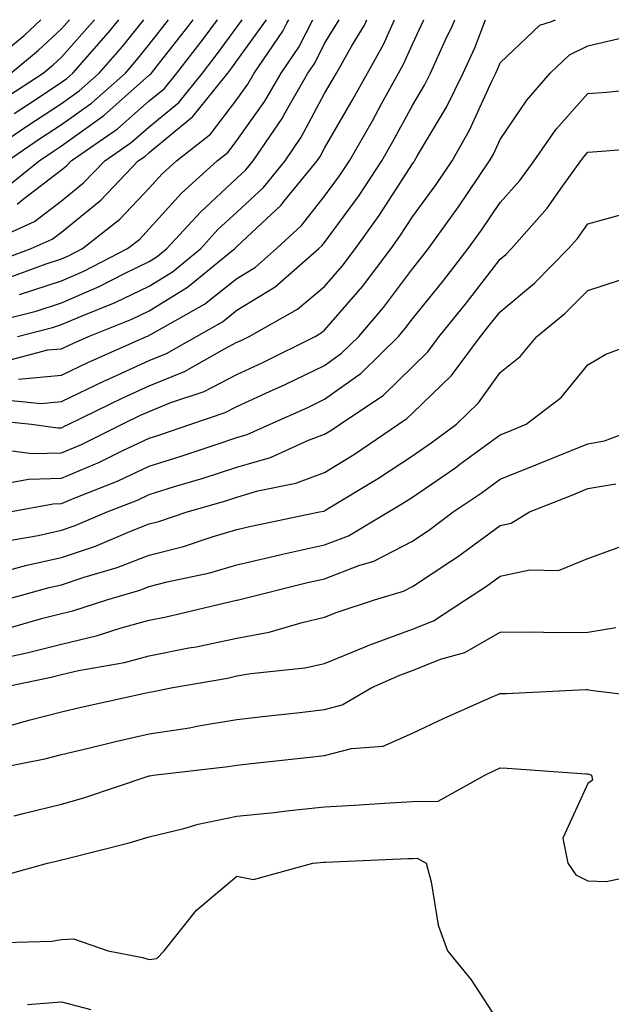
# Model space of a CAD drawing. Units: inches. Extents: x 1016003 to 1018643, y 7239818 to 7242458.
# Drawn here: x 1017413 to 1017481, y 7242346 to 7242458 of the extents above; entities that cross this region are included whole.
import ezdxf

# ---------------------------------------------------------------- set-up
doc = ezdxf.new("R2010")
doc.units = ezdxf.units.IN
doc.header["$MEASUREMENT"] = 0
doc.layers.add('Contour_10167239', color=7, linetype='Continuous', true_color=0x6764a9)

msp = doc.modelspace()

# ---------------------------------------------------------------- linework, layer by layer
at = {"layer": 'Contour_10167239'}
for points in [[(1017344.43, 7242458, 2938), (1017348.05, 7242452.72, 2938), (1017348.42, 7242452.29, 2938), (1017348.81, 7242451.92, 2938), (1017354.35, 7242448.22, 2938), (1017358.05, 7242446.2, 2938), (1017361.22, 7242445.09, 2938), (1017367.08, 7242442.89, 2938), (1017368.05, 7242442.54, 2938), (1017368.64, 7242442.51, 2938), (1017377.97, 7242442, 2938), (1017378.13, 7242442, 2938), (1017386.86, 7242443.11, 2938), (1017388.05, 7242443.18, 2938), (1017389.95, 7242443.82, 2938), (1017394.75, 7242445.22, 2938), (1017398.05, 7242446.52, 2938), (1017401.63, 7242448.34, 2938), (1017407.36, 7242451.23, 2938), (1017408.05, 7242451.58, 2938), (1017408.26, 7242451.71, 2938), (1017408.56, 7242451.92, 2938), (1017413.78, 7242456.19, 2938), (1017415.71, 7242458, 2938)], [(1017408.17, 7242431.92, 2930), (1017414.97, 7242435, 2930), (1017418.05, 7242437.36, 2930), (1017420.57, 7242439.4, 2930), (1017422.98, 7242441.92, 2930), (1017425.98, 7242443.99, 2930), (1017428.05, 7242445.8, 2930), (1017431.41, 7242448.56, 2930), (1017434.11, 7242451.92, 2930), (1017435.83, 7242454.14, 2930), (1017438.05, 7242457.15, 2930), (1017438.65, 7242458, 2930)], [(1017408.3, 7242441.92, 2934), (1017414.11, 7242445.86, 2934), (1017418.05, 7242448.46, 2934), (1017420.06, 7242449.91, 2934), (1017422.34, 7242451.92, 2934), (1017425.01, 7242454.96, 2934), (1017427.43, 7242458, 2934)], [(1017408.65, 7242412.52, 2921), (1017414.64, 7242411.92, 2921), (1017417.64, 7242411.51, 2921), (1017418.05, 7242411.52, 2921), (1017418.33, 7242411.64, 2921), (1017418.89, 7242411.92, 2921), (1017425.06, 7242414.91, 2921), (1017428.05, 7242416.27, 2921), (1017432.06, 7242417.91, 2921), (1017436.65, 7242420.52, 2921), (1017438.05, 7242421.25, 2921), (1017438.52, 7242421.45, 2921), (1017439.45, 7242421.92, 2921), (1017444.96, 7242425.01, 2921), (1017448.05, 7242427.62, 2921), (1017450.04, 7242429.93, 2921), (1017451.56, 7242431.92, 2921), (1017454.28, 7242435.69, 2921), (1017458.05, 7242441.56, 2921), (1017458.21, 7242441.76, 2921), (1017458.3, 7242441.92, 2921), (1017458.64, 7242442.51, 2921), (1017461.93, 7242448.04, 2921), (1017463.84, 7242451.92, 2921), (1017465.16, 7242454.81, 2921), (1017466.38, 7242458, 2921)], [(1017409.52, 7242423.39, 2926), (1017415.16, 7242424.81, 2926), (1017418.05, 7242425.76, 2926), (1017422.36, 7242427.61, 2926), (1017425.23, 7242429.1, 2926), (1017428.05, 7242430.46, 2926), (1017428.95, 7242431.02, 2926), (1017430.05, 7242431.92, 2926), (1017433.88, 7242436.09, 2926), (1017438.05, 7242439.95, 2926), (1017439.07, 7242440.9, 2926), (1017439.91, 7242441.92, 2926), (1017443.21, 7242446.76, 2926), (1017443.58, 7242447.45, 2926), (1017446.14, 7242451.92, 2926), (1017446.92, 7242453.05, 2926), (1017448.05, 7242455.27, 2926), (1017449.69, 7242458, 2926)], [(1017409.81, 7242430.16, 2929), (1017414.6, 7242431.92, 2929), (1017416.98, 7242432.99, 2929), (1017418.05, 7242433.81, 2929), (1017422.53, 7242437.44, 2929), (1017426.81, 7242441.92, 2929), (1017427.54, 7242442.43, 2929), (1017428.05, 7242442.87, 2929), (1017433.01, 7242446.96, 2929), (1017437.01, 7242451.92, 2929), (1017437.46, 7242452.51, 2929), (1017438.05, 7242453.3, 2929), (1017441.41, 7242458, 2929)], [(1017410.88, 7242414.75, 2922), (1017415.7, 7242414.27, 2922), (1017418.05, 7242414.51, 2922), (1017422.97, 7242416.84, 2922), (1017423.08, 7242416.89, 2922), (1017428.05, 7242419.16, 2922), (1017430.01, 7242419.96, 2922), (1017433.45, 7242421.92, 2922), (1017436.4, 7242423.57, 2922), (1017438.05, 7242424.89, 2922), (1017442.4, 7242427.57, 2922), (1017447.4, 7242431.92, 2922), (1017447.74, 7242432.23, 2922), (1017448.05, 7242432.63, 2922), (1017451.99, 7242437.98, 2922), (1017454.57, 7242441.92, 2922), (1017455.84, 7242444.13, 2922), (1017458.05, 7242448.21, 2922), (1017459.44, 7242450.53, 2922), (1017460.12, 7242451.92, 2922), (1017461.82, 7242455.69, 2922), (1017462.62, 7242457.35, 2922), (1017462.89, 7242458, 2922)], [(1017410.89, 7242409.08, 2920), (1017414.69, 7242408.56, 2920), (1017418.05, 7242408.64, 2920), (1017420.35, 7242409.62, 2920), (1017424.98, 7242411.92, 2920), (1017427.04, 7242412.93, 2920), (1017428.05, 7242413.38, 2920), (1017430.51, 7242414.38, 2920), (1017434.31, 7242415.66, 2920), (1017438.05, 7242417.59, 2920), (1017441.02, 7242418.95, 2920), (1017446.97, 7242421.92, 2920), (1017447.66, 7242422.31, 2920), (1017448.05, 7242422.64, 2920), (1017452.35, 7242427.62, 2920), (1017455.62, 7242431.92, 2920), (1017456.64, 7242433.33, 2920), (1017458.05, 7242435.53, 2920), (1017460.75, 7242439.22, 2920), (1017462.58, 7242441.92, 2920), (1017464.55, 7242445.42, 2920), (1017467.11, 7242450.98, 2920), (1017467.57, 7242451.92, 2920), (1017467.72, 7242452.25, 2920), (1017468.05, 7242453.1, 2920), (1017472.6, 7242457.37, 2920), (1017473.91, 7242457.78, 2920), (1017474.37, 7242458, 2920)], [(1017411.04, 7242418.93, 2924), (1017416.5, 7242420.37, 2924), (1017418.05, 7242420.52, 2924), (1017419, 7242420.97, 2924), (1017421.14, 7242421.92, 2924), (1017426.08, 7242423.89, 2924), (1017428.05, 7242424.85, 2924), (1017432.43, 7242427.54, 2924), (1017437.8, 7242431.92, 2924), (1017437.91, 7242432.06, 2924), (1017438.05, 7242432.17, 2924), (1017441.98, 7242435.85, 2924), (1017443.09, 7242436.88, 2924), (1017443.41, 7242437.28, 2924), (1017447.2, 7242441.92, 2924), (1017447.54, 7242442.43, 2924), (1017448.05, 7242443.38, 2924), (1017451.19, 7242448.78, 2924), (1017452.92, 7242451.92, 2924), (1017454.78, 7242455.19, 2924), (1017456.01, 7242458, 2924)], [(1017411.19, 7242448.78, 2936), (1017415.96, 7242451.92, 2936), (1017417.11, 7242452.86, 2936), (1017418.05, 7242453.74, 2936), (1017421.82, 7242458, 2936)], [(1017411.38, 7242438.59, 2932), (1017415.49, 7242441.92, 2932), (1017417.01, 7242442.96, 2932), (1017418.05, 7242443.64, 2932), (1017422.87, 7242447.1, 2932), (1017426.02, 7242449.89, 2932), (1017428.05, 7242451.67, 2932), (1017428.2, 7242451.77, 2932), (1017428.3, 7242451.92, 2932), (1017429.21, 7242453.08, 2932), (1017432.59, 7242457.38, 2932), (1017433.05, 7242458, 2932)], [(1017411.54, 7242428.43, 2928), (1017416.32, 7242430.19, 2928), (1017418.05, 7242430.76, 2928), (1017418.86, 7242431.11, 2928), (1017420.43, 7242431.92, 2928), (1017424.71, 7242435.26, 2928), (1017428.05, 7242438.8, 2928), (1017429.54, 7242440.43, 2928), (1017431.17, 7242441.92, 2928), (1017435.03, 7242444.94, 2928), (1017438.05, 7242448.91, 2928), (1017439.3, 7242450.67, 2928), (1017440.01, 7242451.92, 2928), (1017443.27, 7242456.7, 2928), (1017443.74, 7242457.61, 2928), (1017443.96, 7242458, 2928)], [(1017411.9, 7242441.92, 2933), (1017415.56, 7242444.41, 2933), (1017418.05, 7242446.05, 2933), (1017421.47, 7242448.5, 2933), (1017425.33, 7242451.92, 2933), (1017426.59, 7242453.38, 2933), (1017428.05, 7242455.19, 2933), (1017430.25, 7242458, 2933)], [(1017412.26, 7242451.92, 2937), (1017415.44, 7242454.53, 2937), (1017418.05, 7242456.97, 2937), (1017418.96, 7242458, 2937)], [(1017412.66, 7242447.31, 2935), (1017414.94, 7242448.81, 2935), (1017418.05, 7242450.87, 2935), (1017418.67, 7242451.3, 2935), (1017419.35, 7242451.92, 2935), (1017423.42, 7242456.55, 2935), (1017424.57, 7242458, 2935)], [(1017412.98, 7242436.99, 2931), (1017413.67, 7242437.54, 2931), (1017418.05, 7242440.9, 2931), (1017418.62, 7242441.35, 2931), (1017419.14, 7242441.92, 2931), (1017424.42, 7242445.55, 2931), (1017428.05, 7242448.74, 2931), (1017429.8, 7242450.17, 2931), (1017431.2, 7242451.92, 2931), (1017434.2, 7242455.77, 2931), (1017435.84, 7242458, 2931)], [(1017413.04, 7242421.92, 2925), (1017417.04, 7242422.93, 2925), (1017418.05, 7242423.26, 2925), (1017420.4, 7242424.27, 2925), (1017424.18, 7242425.79, 2925), (1017428.05, 7242427.66, 2925), (1017430.7, 7242429.27, 2925), (1017433.92, 7242431.92, 2925), (1017435.89, 7242434.08, 2925), (1017438.05, 7242436.06, 2925), (1017441.08, 7242438.89, 2925), (1017443.55, 7242441.92, 2925), (1017445.37, 7242444.6, 2925), (1017448.05, 7242449.59, 2925), (1017448.91, 7242451.06, 2925), (1017449.39, 7242451.92, 2925), (1017451.14, 7242455.01, 2925), (1017452.58, 7242457.39, 2925), (1017452.87, 7242458, 2925)], [(1017413.16, 7242417.03, 2923), (1017418.05, 7242417.52, 2923), (1017421.04, 7242418.93, 2923), (1017427.76, 7242421.92, 2923), (1017427.97, 7242422, 2923), (1017428.05, 7242422.05, 2923), (1017428.36, 7242422.23, 2923), (1017434.37, 7242425.6, 2923), (1017438.05, 7242428.52, 2923), (1017440.15, 7242429.82, 2923), (1017442.56, 7242431.92, 2923), (1017445.41, 7242434.56, 2923), (1017448.05, 7242437.9, 2923), (1017449.76, 7242440.21, 2923), (1017450.88, 7242441.92, 2923), (1017453.49, 7242446.48, 2923), (1017454.53, 7242448.4, 2923), (1017456.47, 7242451.92, 2923), (1017457.04, 7242452.93, 2923), (1017458.05, 7242455.23, 2923), (1017459.37, 7242458, 2923)], [(1017413.27, 7242426.7, 2927), (1017418.05, 7242428.26, 2927), (1017420.61, 7242429.36, 2927), (1017425.57, 7242431.92, 2927), (1017426.97, 7242433, 2927), (1017428.05, 7242434.16, 2927), (1017431.74, 7242438.23, 2927), (1017435.78, 7242441.92, 2927), (1017437.05, 7242442.92, 2927), (1017438.05, 7242444.22, 2927), (1017441.24, 7242448.73, 2927), (1017443.08, 7242451.92, 2927), (1017445.09, 7242454.88, 2927), (1017446.69, 7242458, 2927)], [(1017411.22, 7242405.09, 2919), (1017414.3, 7242405.67, 2919), (1017418.05, 7242405.76, 2919), (1017422.39, 7242407.58, 2919), (1017425.04, 7242408.91, 2919), (1017428.05, 7242410.33, 2919), (1017429.26, 7242410.71, 2919), (1017432.78, 7242411.92, 2919), (1017436.71, 7242413.26, 2919), (1017438.05, 7242413.94, 2919), (1017441.78, 7242415.65, 2919), (1017443.54, 7242416.43, 2919), (1017448.05, 7242418.62, 2919), (1017449.97, 7242420, 2919), (1017451.93, 7242421.92, 2919), (1017454.75, 7242425.22, 2919), (1017458.05, 7242429.63, 2919), (1017459.08, 7242430.89, 2919), (1017459.88, 7242431.92, 2919), (1017463.3, 7242436.67, 2919), (1017464.34, 7242438.21, 2919), (1017466.86, 7242441.92, 2919), (1017467.29, 7242442.68, 2919), (1017468.05, 7242444.34, 2919), (1017471.12, 7242448.85, 2919), (1017473.78, 7242451.92, 2919), (1017475.97, 7242454, 2919), (1017478.05, 7242455.01, 2919), (1017482.11, 7242455.98, 2919)], [(1017412.14, 7242401.92, 2918), (1017417.11, 7242402.86, 2918), (1017418.05, 7242402.88, 2918), (1017419.7, 7242403.57, 2918), (1017424.51, 7242405.46, 2918), (1017428.05, 7242407.12, 2918), (1017431.71, 7242408.26, 2918), (1017435.79, 7242409.66, 2918), (1017438.05, 7242410.41, 2918), (1017439.22, 7242410.75, 2918), (1017441.83, 7242411.92, 2918), (1017446.14, 7242413.83, 2918), (1017448.05, 7242414.76, 2918), (1017452.23, 7242417.74, 2918), (1017456.47, 7242421.92, 2918), (1017457.19, 7242422.78, 2918), (1017458.05, 7242423.91, 2918), (1017461.63, 7242428.34, 2918), (1017464.43, 7242431.92, 2918), (1017465.95, 7242434.02, 2918), (1017468.05, 7242437.16, 2918), (1017470.29, 7242439.68, 2918), (1017471.92, 7242441.92, 2918), (1017474.46, 7242445.51, 2918), (1017478.05, 7242449.58, 2918), (1017480.21, 7242449.76, 2918), (1017486.57, 7242450.44, 2918)], [(1017411.43, 7242398.54, 2917), (1017415.38, 7242399.25, 2917), (1017418.05, 7242399.84, 2917), (1017419.6, 7242400.37, 2917), (1017423.25, 7242401.92, 2917), (1017426.7, 7242403.27, 2917), (1017428.05, 7242403.9, 2917), (1017430.93, 7242404.8, 2917), (1017434.21, 7242405.76, 2917), (1017438.05, 7242407.01, 2917), (1017441.86, 7242408.11, 2917), (1017446.21, 7242410.08, 2917), (1017448.05, 7242410.77, 2917), (1017448.76, 7242411.21, 2917), (1017449.81, 7242411.92, 2917), (1017454.75, 7242415.22, 2917), (1017458.05, 7242418.47, 2917), (1017459.81, 7242420.16, 2917), (1017461.12, 7242421.92, 2917), (1017464.21, 7242425.76, 2917), (1017468.05, 7242430.7, 2917), (1017468.71, 7242431.26, 2917), (1017469.37, 7242431.92, 2917), (1017473.43, 7242436.54, 2917), (1017475.2, 7242439.07, 2917), (1017477.27, 7242441.92, 2917), (1017477.59, 7242442.38, 2917), (1017478.05, 7242442.9, 2917), (1017479.12, 7242442.99, 2917), (1017486.43, 7242443.54, 2917)], [(1017411.19, 7242395.06, 2916), (1017414.1, 7242395.87, 2916), (1017418.05, 7242396.73, 2916), (1017421.94, 7242398.03, 2916), (1017425.83, 7242399.7, 2916), (1017428.05, 7242400.55, 2916), (1017429.13, 7242400.84, 2916), (1017432.38, 7242401.92, 2916), (1017436.77, 7242403.2, 2916), (1017438.05, 7242403.62, 2916), (1017440.44, 7242404.31, 2916), (1017444.78, 7242405.19, 2916), (1017448.05, 7242406.41, 2916), (1017451.46, 7242408.51, 2916), (1017456.49, 7242411.92, 2916), (1017457.42, 7242412.55, 2916), (1017458.05, 7242413.16, 2916), (1017462.5, 7242417.47, 2916), (1017465.83, 7242421.92, 2916), (1017466.82, 7242423.15, 2916), (1017468.05, 7242424.73, 2916), (1017471.97, 7242428, 2916), (1017475.86, 7242431.92, 2916), (1017476.89, 7242433.08, 2916), (1017478.05, 7242434.75, 2916), (1017481.94, 7242435.81, 2916)], [(1017411.59, 7242391.92, 2915), (1017416.65, 7242393.32, 2915), (1017418.05, 7242393.62, 2915), (1017420.62, 7242394.49, 2915), (1017424.39, 7242395.58, 2915), (1017428.05, 7242396.99, 2915), (1017431.97, 7242398, 2915), (1017435.22, 7242399.09, 2915), (1017438.05, 7242399.92, 2915), (1017439.68, 7242400.29, 2915), (1017447.48, 7242401.92, 2915), (1017447.95, 7242402.02, 2915), (1017448.05, 7242402.05, 2915), (1017448.39, 7242402.26, 2915), (1017454.21, 7242405.76, 2915), (1017458.05, 7242408.32, 2915), (1017460.19, 7242409.78, 2915), (1017463.07, 7242411.92, 2915), (1017465.61, 7242414.36, 2915), (1017468.05, 7242417.82, 2915), (1017470.34, 7242419.63, 2915), (1017472.26, 7242421.92, 2915), (1017475.44, 7242424.53, 2915), (1017478.05, 7242427.15, 2915), (1017481.65, 7242428.32, 2915)], [(1017411.44, 7242388.53, 2914), (1017415.94, 7242389.81, 2914), (1017418.05, 7242390.35, 2914), (1017419.33, 7242390.64, 2914), (1017423.23, 7242391.92, 2914), (1017426.97, 7242393, 2914), (1017428.05, 7242393.42, 2914), (1017430.08, 7242393.95, 2914), (1017434.97, 7242395, 2914), (1017438.05, 7242395.89, 2914), (1017442.93, 7242397.04, 2914), (1017443.23, 7242397.1, 2914), (1017448.05, 7242398.17, 2914), (1017450.76, 7242399.21, 2914), (1017455.35, 7242401.92, 2914), (1017457.03, 7242402.94, 2914), (1017458.05, 7242403.61, 2914), (1017462.99, 7242406.98, 2914), (1017463.48, 7242407.35, 2914), (1017468.05, 7242410.71, 2914), (1017468.92, 7242411.05, 2914), (1017471.03, 7242411.92, 2914), (1017475.02, 7242414.95, 2914), (1017478.05, 7242418.67, 2914), (1017480.09, 7242419.88, 2914), (1017485.58, 7242421.92, 2914)], [(1017411.44, 7242385.31, 2913), (1017414.1, 7242385.87, 2913), (1017418.05, 7242386.87, 2913), (1017422.14, 7242387.83, 2913), (1017424.84, 7242388.71, 2913), (1017428.05, 7242389.58, 2913), (1017430, 7242389.97, 2913), (1017437.99, 7242391.86, 2913), (1017438.05, 7242391.87, 2913), (1017438.09, 7242391.88, 2913), (1017438.22, 7242391.92, 2913), (1017446.1, 7242393.87, 2913), (1017448.05, 7242394.31, 2913), (1017451.95, 7242395.82, 2913), (1017453.65, 7242396.32, 2913), (1017458.05, 7242398.6, 2913), (1017460.05, 7242399.92, 2913), (1017462.71, 7242401.92, 2913), (1017465.9, 7242404.07, 2913), (1017468.05, 7242405.65, 2913), (1017472.52, 7242407.45, 2913), (1017474.3, 7242408.17, 2913), (1017478.05, 7242409.69, 2913), (1017479.95, 7242410.02, 2913), (1017484.97, 7242411.92, 2913)], [(1017411.22, 7242381.92, 2912), (1017416.87, 7242383.1, 2912), (1017418.05, 7242383.4, 2912), (1017419.98, 7242383.85, 2912), (1017425.22, 7242384.75, 2912), (1017428.05, 7242385.52, 2912), (1017432.55, 7242386.42, 2912), (1017433.4, 7242386.57, 2912), (1017438.05, 7242387.55, 2912), (1017441.74, 7242388.23, 2912), (1017445.47, 7242389.34, 2912), (1017448.05, 7242389.92, 2912), (1017449.47, 7242390.5, 2912), (1017453.72, 7242391.92, 2912), (1017457.06, 7242392.91, 2912), (1017458.05, 7242393.42, 2912), (1017462.45, 7242396.32, 2912), (1017463.18, 7242396.79, 2912), (1017468.05, 7242400.39, 2912), (1017469.31, 7242400.66, 2912), (1017471.41, 7242401.92, 2912), (1017476.16, 7242403.81, 2912), (1017478.05, 7242404.59, 2912), (1017481.25, 7242405.12, 2912)], [(1017412.36, 7242377.61, 2911), (1017414.31, 7242378.18, 2911), (1017418.05, 7242379.14, 2911), (1017420.31, 7242379.66, 2911), (1017427.37, 7242381.24, 2911), (1017428.05, 7242381.39, 2911), (1017428.51, 7242381.46, 2911), (1017430.74, 7242381.92, 2911), (1017436.97, 7242383, 2911), (1017438.05, 7242383.23, 2911), (1017439.65, 7242383.52, 2911), (1017445.81, 7242384.16, 2911), (1017448.05, 7242384.65, 2911), (1017452.69, 7242386.56, 2911), (1017453.19, 7242386.78, 2911), (1017458.05, 7242388.57, 2911), (1017460.45, 7242389.52, 2911), (1017464.12, 7242391.92, 2911), (1017466.52, 7242393.45, 2911), (1017468.05, 7242394.59, 2911), (1017471.46, 7242395.33, 2911), (1017474.73, 7242395.24, 2911), (1017478.05, 7242396.62, 2911), (1017481.95, 7242398.02, 2911)], [(1017408.39, 7242372.26, 2910), (1017416.17, 7242373.8, 2910), (1017418.05, 7242374.27, 2910), (1017421.13, 7242375, 2910), (1017424.22, 7242375.75, 2910), (1017428.05, 7242376.63, 2910), (1017432.63, 7242377.34, 2910), (1017433.68, 7242377.55, 2910), (1017438.05, 7242378.29, 2910), (1017441.32, 7242378.65, 2910), (1017445.22, 7242379.09, 2910), (1017448.05, 7242379.4, 2910), (1017450.04, 7242379.93, 2910), (1017453.44, 7242381.92, 2910), (1017456.63, 7242383.34, 2910), (1017458.05, 7242383.86, 2910), (1017461.26, 7242385.13, 2910), (1017464.05, 7242385.92, 2910), (1017468.05, 7242388.22, 2910), (1017471.72, 7242388.25, 2910), (1017474.31, 7242388.18, 2910), (1017478.05, 7242388.21, 2910), (1017481.23, 7242388.74, 2910)], [(1017412.67, 7242367.3, 2909), (1017413.7, 7242367.57, 2909), (1017418.05, 7242368.64, 2909), (1017420.61, 7242369.36, 2909), (1017427.94, 7242371.81, 2909), (1017428.05, 7242371.85, 2909), (1017428.11, 7242371.86, 2909), (1017428.5, 7242371.92, 2909), (1017437.06, 7242372.91, 2909), (1017438.05, 7242373.07, 2909), (1017439.35, 7242373.22, 2909), (1017446.03, 7242373.94, 2909), (1017448.05, 7242374.17, 2909), (1017451.1, 7242374.97, 2909), (1017454.74, 7242375.23, 2909), (1017458.05, 7242376.71, 2909), (1017461.59, 7242378.38, 2909), (1017466.82, 7242380.69, 2909), (1017468.05, 7242381.25, 2909), (1017468.73, 7242381.24, 2909), (1017477.81, 7242381.68, 2909), (1017478.05, 7242381.68, 2909), (1017478.37, 7242381.6, 2909), (1017486.72, 7242380.59, 2909)], [(1017409.89, 7242360.08, 2908), (1017416.47, 7242361.92, 2908), (1017417.77, 7242362.2, 2908), (1017418.05, 7242362.27, 2908), (1017418.54, 7242362.41, 2908), (1017425.76, 7242364.21, 2908), (1017428.05, 7242364.92, 2908), (1017431.99, 7242365.86, 2908), (1017433.63, 7242366.34, 2908), (1017438.05, 7242367.26, 2908), (1017442.29, 7242367.68, 2908), (1017444.04, 7242367.91, 2908), (1017448.05, 7242368.33, 2908), (1017451.46, 7242368.51, 2908), (1017454.89, 7242368.76, 2908), (1017458.05, 7242368.94, 2908), (1017460.99, 7242368.98, 2908), (1017466.3, 7242371.92, 2908), (1017467.48, 7242372.49, 2908), (1017468.05, 7242372.75, 2908), (1017468.87, 7242372.74, 2908), (1017477.88, 7242372.09, 2908), (1017478.05, 7242372.09, 2908), (1017478.19, 7242372.06, 2908), (1017478.48, 7242371.92, 2908), (1017478.6, 7242371.37, 2908), (1017478.05, 7242371, 2908), (1017475.21, 7242364.76, 2908), (1017475.76, 7242361.92, 2908), (1017476.7, 7242360.57, 2908), (1017478.05, 7242359.88, 2908), (1017480.14, 7242359.83, 2908), (1017487.49, 7242361.36, 2908)], [(1017408.91, 7242352.78, 2907), (1017416.95, 7242353.02, 2907), (1017418.05, 7242353.21, 2907), (1017419.42, 7242353.29, 2907), (1017423.38, 7242351.92, 2907), (1017427.3, 7242351.17, 2907), (1017428.05, 7242350.94, 2907), (1017428.93, 7242351.04, 2907), (1017429.75, 7242351.92, 2907), (1017433.43, 7242356.54, 2907), (1017438.05, 7242360.41, 2907), (1017439.94, 7242360.03, 2907), (1017446.72, 7242361.92, 2907), (1017447.95, 7242362.02, 2907), (1017448.05, 7242362.03, 2907), (1017448.16, 7242362.03, 2907), (1017457.55, 7242362.42, 2907), (1017458.05, 7242362.45, 2907), (1017458.59, 7242362.46, 2907), (1017459.62, 7242361.92, 2907), (1017460.2, 7242359.77, 2907), (1017460.98, 7242354.85, 2907), (1017462.04, 7242351.92, 2907), (1017464.76, 7242348.63, 2907), (1017468.05, 7242343.53, 2907)], [(1017414.16, 7242345.81, 2906), (1017418.05, 7242346.09, 2906), (1017421.38, 7242345.25, 2906)]]:
    msp.add_polyline3d(points, dxfattribs=at)

doc.saveas('drawing.dxf')
